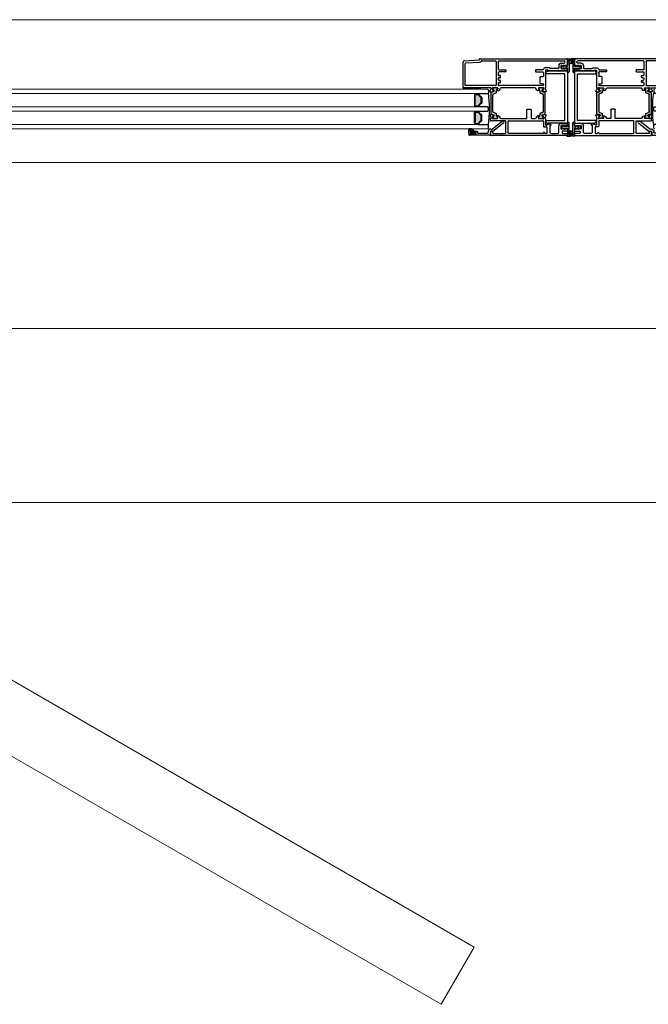
# Model space of a CAD drawing. Units: millimetres. Extents: x -2986 to 2031, y 1587 to 9019.
# Drawn here: x -1776 to -1204, y 3706 to 4602 of the extents above; entities that cross this region are included whole.
import ezdxf

# ---------------------------------------------------------------- set-up
doc = ezdxf.new("R2010")
doc.units = ezdxf.units.MM
doc.header["$LTSCALE"] = 2
doc.layers.add('A-Door', color=7, linetype='Continuous', lineweight=5)
doc.layers.add('A-Hatch', color=250, linetype='Continuous', lineweight=5)

# ---------------------------------------------------------------- blocks, each defined once
blk = doc.blocks.new('jamb-1')
at = {"layer": 'A-Hatch'}
h = blk.add_hatch(color=256, dxfattribs=at)
h.dxf.hatch_style = 1
h.paths.add_polyline_path([(0, 33.26, 0.245393), (-0.64, 34.49, -0.734238), (-0.5, 34.95), (2.82, 34.95, -0.243947), (3.25, 34.03), (3.25, 31.19, -1.000276), (1.75, 31.19), (1.75, 32.29, -0.183283), (2, 32.96), (2.13, 33.01), (2.28, 33.03), (2.41, 33.06), (2.44, 33.09), (2.47, 33.13), (2.49, 33.18, 1.639781), (1.18, 33.05, -0.144803), (1.5, 31.97), (1.5, 23.15, -0.197796), (1.35, 22.8), (0.86, 22.29, -0.670137), (0, 22.64), (0, 25.8, 0.414214), (-0.5, 26.3), (-1.15, 26.3), (-1.15, 25.68, -0.70092), (-1.59, 25.52), (-2.25, 26.3), (-2.55, 26.3), (-2.55, 25.68, -0.700434), (-2.99, 25.52), (-3.65, 26.3), (-3.95, 26.3), (-3.95, 25.68, -0.700434), (-4.39, 25.52), (-5.08, 26.34, -0.176102), (-5.2, 26.66), (-5.2, 27.43, -0.176327), (-5.08, 27.75), (-4.39, 28.58, -0.700646), (-3.95, 28.42), (-3.95, 27.8), (-3.65, 27.8), (-2.99, 28.58, -0.700646), (-2.55, 28.42), (-2.55, 27.8), (-2.25, 27.8), (-1.59, 28.58, -0.700208), (-1.15, 28.42), (-1.15, 27.8), (-0.5, 27.8, 0.414497), (0, 28.3), (0, 28.3)])
h = blk.add_hatch(color=256, dxfattribs=at)
h.dxf.hatch_style = 1
h.paths.add_polyline_path([(-84, -7.8, 0.414214), (-83.75, -8.05), (-81.16, -8.05, 0.34754), (-80.92, -7.86, -0.283515), (-78.69, -5.63, 0.34754), (-78.5, -5.39), (-78.5, -0.21, 0.34754), (-78.69, 0.03, -0.283515), (-80.92, 2.26, 0.34754), (-81.16, 2.45), (-83.75, 2.45, 0.414214), (-84, 2.2)])
h.paths.add_polyline_path([(-84, -23.8, 0.414214), (-83.75, -24.05), (-81.16, -24.05, 0.34754), (-80.92, -23.86, -0.283515), (-78.69, -21.63, 0.34754), (-78.5, -21.39), (-78.5, -16.21, 0.34754), (-78.69, -15.97, -0.283515), (-80.92, -13.74, 0.34754), (-81.16, -13.55), (-83.75, -13.55, 0.414214), (-84, -13.8)])
h = blk.add_hatch(color=256, dxfattribs=at)
h.dxf.hatch_style = 1
h.paths.add_polyline_path([(-69.7, -14.9, 0.315299), (-69.37, -15.37), (-66.93, -16.25, -0.315299), (-66.73, -16.54, -0.131652), (-66.89, -17.14), (-67.82, -18.74, 0.131652), (-67.84, -18.84), (-67.84, -19.15, 0.414214), (-67.44, -19.55), (-64.04, -19.55, 0.414214), (-63.64, -19.15), (-63.64, -18.87, 0.131652), (-63.68, -18.72), (-64.6, -17.14, -0.131652), (-64.76, -16.54), (-64.76, -15.62, 0.315299), (-65.42, -14.68), (-67.24, -14.01, -0.315299), (-67.9, -13.07), (-67.9, 1.97, -0.315299), (-67.24, 2.91), (-65.42, 3.58, 0.315299), (-64.76, 4.52), (-64.76, 5.44, -0.131652), (-64.6, 6.04), (-63.68, 7.62, 0.131652), (-63.64, 7.77), (-63.64, 8.05, 0.414214), (-64.04, 8.45), (-67.44, 8.45, 0.414214), (-67.84, 8.05), (-67.84, 7.74, 0.131652), (-67.82, 7.64), (-66.89, 6.04, -0.131652), (-66.73, 5.44, -0.315299), (-66.93, 5.15), (-69.37, 4.27, 0.315299), (-69.7, 3.8)])
h = blk.add_hatch(color=256, dxfattribs=at)
h.dxf.hatch_style = 1
h.paths.add_polyline_path([(-20.3, 3.8, 0.315299), (-20.63, 4.27), (-23.07, 5.15, -0.315299), (-23.27, 5.44, -0.131652), (-23.11, 6.04), (-22.18, 7.64, 0.131652), (-22.15, 7.74), (-22.15, 8.05, 0.414214), (-22.55, 8.45), (-25.95, 8.45, 0.414214), (-26.35, 8.05), (-26.35, 7.77, 0.131652), (-26.31, 7.62), (-25.4, 6.04, -0.131652), (-25.24, 5.44), (-25.24, 4.52, 0.315299), (-24.58, 3.58), (-22.75, 2.91, -0.315299), (-22.1, 1.97), (-22.1, -13.07, -0.315299), (-22.75, -14.01), (-24.58, -14.68, 0.315299), (-25.24, -15.62), (-25.24, -16.54, -0.131652), (-25.4, -17.14), (-26.31, -18.72, 0.131652), (-26.35, -18.87), (-26.35, -19.15, 0.414214), (-25.95, -19.55), (-22.55, -19.55, 0.414214), (-22.15, -19.15), (-22.15, -18.84, 0.131652), (-22.18, -18.74), (-23.11, -17.14, -0.131652), (-23.27, -16.54, -0.315299), (-23.07, -16.25), (-20.63, -15.37, 0.315299), (-20.3, -14.9)])
h = blk.add_hatch(color=256, dxfattribs=at)
h.dxf.hatch_style = 1
h.paths.add_polyline_path([(0, -33.69, -0.245393), (-0.64, -34.92, 0.734238), (-0.5, -35.38), (2.82, -35.38, 0.243947), (3.25, -34.46), (3.25, -31.62, 1.000276), (1.75, -31.62), (1.75, -32.72, 0.183283), (2, -33.39), (2.13, -33.44), (2.28, -33.45), (2.41, -33.49), (2.44, -33.52), (2.47, -33.56), (2.49, -33.61, -1.639781), (1.18, -33.48, 0.144803), (1.5, -32.4), (1.5, -23.58, 0.197796), (1.35, -23.22), (0.86, -22.72, 0.670137), (0, -23.07), (0, -26.23, -0.414214), (-0.5, -26.73), (-1.15, -26.73), (-1.15, -26.11, 0.70092), (-1.59, -25.95), (-2.25, -26.73), (-2.55, -26.73), (-2.55, -26.11, 0.700434), (-2.99, -25.95), (-3.65, -26.73), (-3.95, -26.73), (-3.95, -26.11, 0.700434), (-4.39, -25.95), (-5.08, -26.77, 0.176102), (-5.2, -27.09), (-5.2, -27.86, 0.176327), (-5.08, -28.18), (-4.39, -29.01, 0.700646), (-3.95, -28.85), (-3.95, -28.23), (-3.65, -28.23), (-2.99, -29.01, 0.700646), (-2.55, -28.85), (-2.55, -28.23), (-2.25, -28.23), (-1.59, -29.01, 0.700208), (-1.15, -28.85), (-1.15, -28.23), (-0.5, -28.23, -0.414497), (0, -28.73), (0, -28.73)])
h = blk.add_hatch(color=256, dxfattribs=at)
h.dxf.hatch_style = 1
h.paths.add_polyline_path([(-87.55, -30.97), (-86.98, -32.35), (-84.7, -32.35), (-85.79, -29.9, 0.223116), (-88.17, -28.8, 0.011855), (-89.36, -28.85, 0.788409), (-89.56, -30.8, 0.124619)])
edge = h.paths.add_edge_path(flags=16)
edge.add_ellipse((-88.22, -29.89), major_axis=(1.01, -0.02), ratio=0.359297, start_angle=0, end_angle=360, ccw=False)
for p, q in [((-95, 8.85), (-95, 32.01)), ((-94.07, 33.01), (-80.37, 33.93)), ((-93, 10.45), (-93, 30.71)), ((-92.63, 31.11), (-80.01, 31.95)), ((-80, 34.32), (-80, 34.55)), ((-79.6, 34.95), (-0.4, 34.95)), ((-78.1, 32.95), (-65.4, 32.95)), ((-65, 32.55), (-65, 10.85)), ((-63, 32.55), (-63, 25.35)), ((-62.6, 32.95), (-3.1, 32.95)), ((-8, 28.75), (-8, 26.35)), ((-6, 30.75), (-3.1, 30.75)), ((-5.6, 29.05), (-6, 28.7)), ((-6, 28.7), (-6, 26)), ((-5.25, 28.7), (-5.6, 29.05)), ((-4.9, 29.05), (-5.25, 28.7)), ((-4.55, 28.7), (-4.9, 29.05)), ((-4.2, 29.05), (-4.55, 28.7)), ((-3.85, 28.7), (-4.2, 29.05)), ((-3.5, 29.05), (-3.85, 28.7)), ((-3.15, 28.7), (-3.5, 29.05)), ((-2.8, 29.05), (-3.15, 28.7)), ((-2.45, 28.7), (-2.8, 29.05)), ((-2.1, 29.05), (-2.45, 28.7)), ((-1.75, 28.7), (-2.1, 29.05)), ((-1.4, 29.05), (-1.75, 28.7)), ((-1.05, 28.7), (-1.4, 29.05)), ((-0.7, 29.05), (-1.05, 28.7)), ((-0.35, 28.7), (-0.7, 29.05)), ((0, 29.05), (-0.35, 28.7)), ((0, 34.55), (0, 29.05)), ((-63, 22.55), (-63, 20.1)), ((-62.6, 24.95), (-56.4, 24.95)), ((-56.4, 22.95), (-62.6, 22.95)), ((-61.4, 19.7), (-62.6, 19.7)), ((-61, 18.1), (-61, 19.3)), ((-56, 24.55), (-56, 23.35)), ((-29, 24.55), (-29, 23.35)), ((-22.4, 24.95), (-28.6, 24.95)), ((-28.6, 22.95), (-22.4, 22.95)), ((-25, 12.6), (-25, 18.3)), ((-24.6, 18.7), (-22.4, 18.7)), ((-22, 22.55), (-22, 19.1)), ((-20, 24.25), (-20, 8.45)), ((-17.43, 26.7), (-19.8, 26.7)), ((-19.75, 21.5), (-19.75, 22.47)), ((-19.69, 22.61), (-18.04, 24.26)), ((-17.5, 24.65), (-19.6, 24.65)), ((-2.7, 21.3), (-19.55, 21.3)), ((-17.7, 24.12), (-17.7, 23.8)), ((-17.7, 23.8), (-0.2, 23.8)), ((-17.5, 23.95), (-17.5, 24.65)), ((-0.4, 23.95), (-17.5, 23.95)), ((-8.4, 25.95), (-15.6, 25.95)), ((-6, 26), (-5.6, 25.65)), ((-5.6, 25.65), (-5.25, 26)), ((-5.25, 26), (-4.9, 25.65)), ((-4.9, 25.65), (-4.55, 26)), ((-4.55, 26), (-4.2, 25.65)), ((-4.2, 25.65), (-3.85, 26)), ((-3.85, 26), (-3.5, 25.65)), ((-3.5, 25.65), (-3.15, 26)), ((-3.15, 26), (-2.8, 25.65)), ((-2.8, 25.65), (-2.45, 26)), ((-2.5, -21.1), (-2.5, 21.1)), ((-2.45, 26), (-2.1, 25.65)), ((-2.1, 25.65), (-1.75, 26)), ((-1.75, 26), (-1.4, 25.65)), ((-1.4, 25.65), (-1.05, 26)), ((-1.05, 26), (-0.7, 25.65)), ((-0.7, 25.65), (-0.35, 26)), ((-0.35, 26), (0, 25.65)), ((0, 25.65), (0, 24.35)), ((0, 23.6), (0, -23.6)), ((-65.4, 10.45), (-93, 10.45)), ((-63, 16.7), (-63, 16.2)), ((-63, 12.8), (-63, 10.85)), ((-62.6, 13.2), (-61.4, 13.2)), ((-22.4, 10.45), (-62.6, 10.45)), ((-62, 17.7), (-61.4, 17.7)), ((-61.4, 15.2), (-62, 15.2)), ((-61, 13.6), (-61, 14.8)), ((-22.4, 12.2), (-24.6, 12.2)), ((-22, 11.8), (-22, 10.85)), ((-69.7, 8.45), (-94.6, 8.45)), ((-94.5, 7.2), (-94.5, 8.45)), ((-94.5, 8.45), (-79.5, 8.45)), ((-79.5, 7.2), (-94.5, 7.2)), ((-84.5, 2.2), (-84.5, -7.8)), ((-84, -7.8), (-84, 2.2)), ((-81.16, 2.95), (-83.75, 2.95)), ((-83.75, 2.45), (-81.16, 2.45)), ((-81.16, 3.2), (-72.7, 3.2)), ((-81.16, 3.2), (-81.16, 2.95)), ((-79.5, 8.45), (-79.5, 7.2)), ((-72.7, 7.2), (-72, 6.5)), ((-72.7, 3.2), (-72, 3.9)), ((-72, 6.5), (-72, 3.9)), ((-70.17, 6.76), (-70.68, 5.35)), ((-70.37, 4.95), (-68.02, 5.16)), ((-69.7, 8.45), (-69.7, 7.25)), ((-69.7, 3.8), (-69.7, -14.9)), ((-66.93, 5.15), (-69.37, 4.27)), ((-68.4, 8.19), (-68.4, 8.35)), ((-67.86, 6.14), (-68.39, 8.11)), ((-67.9, -13.07), (-67.9, 1.97)), ((-67.84, 8.05), (-67.84, 7.74)), ((-67.83, 5.24), (-67.46, 5.62)), ((-67.82, 7.64), (-66.89, 6.04)), ((-67.55, 5.95), (-67.72, 5.99)), ((-63.8, 8.45), (-67.65, 8.45)), ((-64.04, 8.45), (-67.44, 8.45)), ((-67.24, 2.91), (-65.42, 3.58)), ((-64.76, 4.52), (-64.76, 5.44)), ((-64.6, 6.04), (-63.68, 7.62)), ((-63.54, 7.78), (-64.47, 6.25)), ((-64.3, 5.95), (-62.88, 5.95)), ((-63.64, 7.77), (-63.64, 8.05)), ((-63.5, 8.15), (-63.5, 7.93)), ((-62.02, 6.43), (-61.08, 7.97)), ((-29.77, 8.45), (-60.23, 8.45)), ((-27.98, 6.43), (-28.92, 7.97)), ((-25.7, 5.95), (-27.12, 5.95)), ((-26.5, 8.15), (-26.5, 7.93)), ((-26.46, 7.78), (-25.53, 6.25)), ((-26.35, 8.05), (-26.35, 7.77)), ((-26.31, 7.62), (-25.4, 6.04)), ((-22.35, 8.45), (-26.2, 8.45)), ((-22.55, 8.45), (-25.95, 8.45)), ((-25.24, 5.44), (-25.24, 4.52)), ((-24.58, 3.58), (-22.75, 2.91)), ((-23.11, 6.04), (-22.18, 7.64)), ((-20.63, 4.27), (-23.07, 5.15)), ((-22.17, 5.24), (-22.54, 5.62)), ((-22.45, 5.95), (-22.28, 5.99)), ((-22.15, 7.74), (-22.15, 8.05)), ((-22.14, 6.14), (-21.61, 8.11)), ((-22.1, 1.97), (-22.1, -13.07)), ((-19.63, 4.95), (-21.98, 5.16)), ((-21.6, 8.19), (-21.6, 8.35)), ((-20.3, 8.45), (-20.3, 7.25)), ((-20, 8.45), (-20.3, 8.45)), ((-20.3, -14.9), (-20.3, 3.8)), ((-19.83, 6.76), (-19.32, 5.35)), ((-83.75, -8.05), (-81.16, -8.05)), ((-83.75, -8.55), (-81.16, -8.55)), ((-81.16, -8.8), (-81.16, -8.55)), ((-72.7, -8.8), (-81.16, -8.8)), ((-78.5, -5.39), (-78.5, -0.21)), ((-78, -0.21), (-78, -5.39)), ((-72.7, -8.8), (-72, -9.5)), ((-84.5, -23.8), (-84.5, -13.8)), ((-84, -13.8), (-84, -23.8)), ((-81.16, -13.05), (-83.75, -13.05)), ((-83.75, -13.55), (-81.16, -13.55)), ((-81.16, -12.8), (-81.16, -13.05)), ((-81.16, -12.8), (-72.7, -12.8)), ((-78.5, -21.39), (-78.5, -16.21)), ((-78, -21.39), (-78, -16.21)), ((-72, -12.1), (-72.7, -12.8)), ((-72, -12.1), (-72, -9.5)), ((-70.68, -16.45), (-70.17, -17.86)), ((-68.02, -16.26), (-70.37, -16.05)), ((-69.37, -15.37), (-66.93, -16.25)), ((-68.39, -19.21), (-67.86, -17.24)), ((-67.46, -16.72), (-67.83, -16.34)), ((-66.89, -17.14), (-67.82, -18.74)), ((-67.72, -17.09), (-67.55, -17.05)), ((-65.42, -14.68), (-67.24, -14.01)), ((-64.76, -16.54), (-64.76, -15.62)), ((-63.68, -18.72), (-64.6, -17.14)), ((-64.47, -17.35), (-63.54, -18.88)), ((-62.87, -17.05), (-64.3, -17.05)), ((-61.08, -19.07), (-62.02, -17.53)), ((-37, -19.15), (-37, -11.45)), ((-36.6, -11.05), (-33.4, -11.05)), ((-33, -11.45), (-33, -19.15)), ((-27.97, -17.53), (-28.91, -19.07)), ((-25.69, -17.05), (-27.12, -17.05)), ((-26.45, -18.88), (-25.52, -17.35)), ((-25.4, -17.14), (-26.31, -18.72)), ((-25.24, -15.62), (-25.24, -16.54)), ((-22.75, -14.01), (-24.58, -14.68)), ((-22.18, -18.74), (-23.11, -17.14)), ((-23.07, -16.25), (-20.63, -15.37)), ((-22.16, -16.34), (-22.54, -16.72)), ((-22.45, -17.05), (-22.28, -17.09)), ((-22.14, -17.24), (-21.61, -19.21)), ((-19.62, -16.05), (-21.98, -16.26)), ((-19.83, -17.86), (-19.32, -16.45)), ((-83.75, -24.05), (-81.16, -24.05)), ((-81.16, -24.55), (-83.75, -24.55)), ((-81.16, -24.8), (-81.16, -24.55)), ((-81.16, -24.8), (-72.7, -24.8)), ((-72, -25.5), (-72.7, -24.8)), ((-72, -28.1), (-72, -25.5)), ((-70, -21.15), (-70, -19.55)), ((-70, -19.55), (-69.7, -19.55)), ((-69.7, -18.35), (-69.7, -19.55)), ((-56.4, -21.55), (-69.6, -21.55)), ((-68.4, -19.45), (-68.4, -19.29)), ((-68.15, -28.96), (-59.32, -21.97)), ((-58.08, -23.53), (-67.87, -31.29)), ((-67.84, -18.84), (-67.84, -19.15)), ((-67.65, -19.55), (-63.8, -19.55)), ((-67.44, -19.55), (-64.04, -19.55)), ((-63.64, -19.15), (-63.64, -18.87)), ((-63.5, -19.03), (-63.5, -19.25)), ((-60.23, -19.55), (-37.4, -19.55)), ((-56, -32.65), (-56, -21.95)), ((-54, -32.65), (-54, -21.95)), ((-53.6, -21.55), (-22.4, -21.55)), ((-32.6, -19.55), (-29.77, -19.55)), ((-26.5, -19.25), (-26.5, -19.03)), ((-26.35, -18.87), (-26.35, -19.15)), ((-26.2, -19.55), (-22.34, -19.55)), ((-25.95, -19.55), (-22.55, -19.55)), ((-22.15, -19.15), (-22.15, -18.84)), ((-22, -21.95), (-22, -26.54)), ((-21.6, -19.29), (-21.6, -19.45)), ((-20.3, -19.55), (-20.3, -18.35)), ((-20.3, -19.55), (-20, -19.55)), ((-20, -19.55), (-20, -25.04)), ((-19.75, -22.47), (-19.75, -21.5)), ((-18.04, -24.26), (-19.69, -22.61)), ((-19.55, -21.3), (-2.7, -21.3)), ((-19.14, -25.4), (-18.81, -25.07)), ((-18.53, -24.95), (-17.7, -24.95)), ((-17.7, -23.8), (-17.7, -24.12)), ((-0.2, -23.8), (-17.7, -23.8)), ((-17.5, -24.75), (-17.5, -24.34)), ((-17.23, -24.15), (-15.26, -24.86)), ((-16, -25.95), (-16, -32.05)), ((-15.4, -25.55), (-15.6, -25.55)), ((-8, -32.05), (-8, -26.05)), ((-6, -24.05), (-0.4, -24.05)), ((-5.6, -25.75), (-6, -26.1)), ((-6, -26.1), (-6, -28.8)), ((-5.25, -26.1), (-5.6, -25.75)), ((-4.9, -25.75), (-5.25, -26.1)), ((-4.55, -26.1), (-4.9, -25.75)), ((-4.2, -25.75), (-4.55, -26.1)), ((-3.85, -26.1), (-4.2, -25.75)), ((-3.5, -25.75), (-3.85, -26.1)), ((-3.15, -26.1), (-3.5, -25.75)), ((-2.8, -25.75), (-3.15, -26.1)), ((-2.45, -26.1), (-2.8, -25.75)), ((-2.1, -25.75), (-2.45, -26.1)), ((-1.75, -26.1), (-2.1, -25.75)), ((-1.4, -25.75), (-1.75, -26.1)), ((-1.05, -26.1), (-1.4, -25.75)), ((-0.7, -25.75), (-1.05, -26.1)), ((-0.35, -26.1), (-0.7, -25.75)), ((0, -25.75), (-0.35, -26.1)), ((0, -26.1), (0, -23.25)), ((0, -24.45), (0, -25.75)), ((-89.96, -31.48), (-89.71, -34.38)), ((-89.56, -31.05), (-87.75, -31.05)), ((-70.6, -34.75), (-89.31, -34.75)), ((-87.75, -32.15), (-88.7, -32.15)), ((-88.7, -32.15), (-88.7, -33.05)), ((-88.35, -32.6), (-88.35, -33)), ((-88.3, -33.45), (-83.2, -33.45)), ((-83.8, -32.35), (-88.1, -32.35)), ((-88.1, -33.25), (-83.8, -33.25)), ((-86.98, -32.35), (-87.55, -30.97)), ((-87.55, -31.25), (-87.55, -31.95)), ((-84.7, -32.35), (-86.98, -32.35)), ((-85.79, -29.9), (-84.7, -32.35)), ((-84.35, -31.95), (-84.35, -31.25)), ((-84.15, -31.05), (-82.3, -31.05)), ((-83.2, -32.15), (-84.15, -32.15)), ((-83.55, -33), (-83.55, -32.6)), ((-83.2, -33.45), (-83.2, -32.15)), ((-81.9, -31.45), (-81.9, -32.35)), ((-81.5, -32.75), (-72.6, -32.75)), ((-72.7, -28.8), (-72, -28.1)), ((-72.2, -32.35), (-72.2, -31.45)), ((-70.2, -31.45), (-70.2, -34.35)), ((-70, -34.65), (-70, -32.05)), ((-69.8, -29.05), (-68.4, -29.05)), ((-68.2, -31.05), (-69.8, -31.05)), ((-0.4, -35.05), (-69.6, -35.05)), ((-68.2, -31.14), (-68.2, -31.05)), ((-68, -32.05), (-68, -32.65)), ((-67.6, -33.05), (-56.4, -33.05)), ((-22, -33.05), (-53.6, -33.05)), ((-22, -32.45), (-22, -33.05)), ((-21.6, -26.94), (-19.1, -26.94)), ((-21.4, -32.05), (-21.6, -32.05)), ((-21, -32.65), (-21, -32.45)), ((-19.1, -33.05), (-20.6, -33.05)), ((-18.7, -27.34), (-18.7, -32.65)), ((-15, -33.05), (-9, -33.05)), ((-6, -28.8), (-5.6, -29.15)), ((-5.6, -29.15), (-5.25, -28.8)), ((-5.25, -28.8), (-4.9, -29.15)), ((-5, -31.25), (-5, -32.65)), ((-4.9, -29.15), (-4.55, -28.8)), ((-0.4, -30.85), (-4.6, -30.85)), ((-4.6, -33.05), (-0.4, -33.05)), ((-4.55, -28.8), (-4.2, -29.15)), ((-4.2, -29.15), (-3.85, -28.8)), ((-3.85, -28.8), (-3.5, -29.15)), ((-3.5, -29.15), (-3.15, -28.8)), ((-3.05, -28.8), (-3.26, -29.02)), ((-3.15, -28.8), (-2.8, -29.15)), ((-2.8, -29.15), (-2.45, -28.8)), ((-2.45, -28.8), (-2.1, -29.15)), ((-2.1, -29.15), (-1.75, -28.8)), ((-1.75, -28.8), (-1.4, -29.15)), ((-1.4, -29.15), (-1.05, -28.8)), ((-1.05, -28.8), (-0.7, -29.15)), ((-0.7, -29.15), (-0.35, -28.8)), ((-0.35, -28.8), (0, -29.15)), ((0, -29.15), (0, -30.45)), ((0, -33.45), (0, -34.65))]:
    blk.add_line(p, q)
for points in [[(0, 33.26, 0.245393), (-0.64, 34.49, -0.734238), (-0.5, 34.95), (2.82, 34.95, -0.243947), (3.25, 34.03), (3.25, 31.19, -1.000276), (1.75, 31.19), (1.75, 32.29, -0.183283), (2, 32.96), (2.13, 33.01), (2.28, 33.03), (2.41, 33.06), (2.44, 33.09), (2.47, 33.13), (2.49, 33.18, 1.639781), (1.18, 33.05, -0.144803), (1.5, 31.97), (1.5, 23.15, -0.197796), (1.35, 22.8), (0.86, 22.29, -0.670137), (0, 22.64), (0, 25.8, 0.414214), (-0.5, 26.3), (-1.15, 26.3), (-1.15, 25.68, -0.70092), (-1.59, 25.52), (-2.25, 26.3), (-2.55, 26.3), (-2.55, 25.68, -0.700434), (-2.99, 25.52), (-3.65, 26.3), (-3.95, 26.3), (-3.95, 25.68, -0.700434), (-4.39, 25.52), (-5.08, 26.34, -0.176102), (-5.2, 26.66), (-5.2, 27.43, -0.176327), (-5.08, 27.75), (-4.39, 28.58, -0.700646), (-3.95, 28.42), (-3.95, 27.8), (-3.65, 27.8), (-2.99, 28.58, -0.700646), (-2.55, 28.42), (-2.55, 27.8), (-2.25, 27.8), (-1.59, 28.58, -0.700208), (-1.15, 28.42), (-1.15, 27.8), (-0.5, 27.8, 0.414497), (0, 28.3), (0, 28.3), (0, 33.26, 0.245393)], [(0, -33.69, -0.245393), (-0.64, -34.92, 0.734238), (-0.5, -35.38), (2.82, -35.38, 0.243947), (3.25, -34.46), (3.25, -31.62, 1.000276), (1.75, -31.62), (1.75, -32.72, 0.183283), (2, -33.39), (2.13, -33.44), (2.28, -33.45), (2.41, -33.49), (2.44, -33.52), (2.47, -33.56), (2.49, -33.61, -1.639781), (1.18, -33.48, 0.144803), (1.5, -32.4), (1.5, -23.58, 0.197796), (1.35, -23.22), (0.86, -22.72, 0.670137), (0, -23.07), (0, -26.23, -0.414214), (-0.5, -26.73), (-1.15, -26.73), (-1.15, -26.11, 0.70092), (-1.59, -25.95), (-2.25, -26.73), (-2.55, -26.73), (-2.55, -26.11, 0.700434), (-2.99, -25.95), (-3.65, -26.73), (-3.95, -26.73), (-3.95, -26.11, 0.700434), (-4.39, -25.95), (-5.08, -26.77, 0.176102), (-5.2, -27.09), (-5.2, -27.86, 0.176327), (-5.08, -28.18), (-4.39, -29.01, 0.700646), (-3.95, -28.85), (-3.95, -28.23), (-3.65, -28.23), (-2.99, -29.01, 0.700646), (-2.55, -28.85), (-2.55, -28.23), (-2.25, -28.23), (-1.59, -29.01, 0.700208), (-1.15, -28.85), (-1.15, -28.23), (-0.5, -28.23, -0.414497), (0, -28.73), (0, -28.73), (0, -33.69, -0.245393)]]:
    blk.add_lwpolyline(points, format="xyb", close=True)
for centre, radius, start, end in [((-94, 32.01), 1, 93.81407, 180), ((-94, 32.01), 1, 93.81407, 180), ((-92.6, 30.71), 0.4, 93.81407, 180), ((-92.6, 30.71), 0.4, 93.81407, 180), ((-80.4, 34.32), 0.4, 273.81407, 0), ((-80.4, 34.32), 0.4, 273.81407, 0), ((-80.15, 34.14), 2.2, 273.81407, 322.16965), ((-80.15, 34.14), 2.2, 273.81407, 322.16965), ((-79.6, 34.55), 0.4, 90, 180), ((-79.6, 34.55), 0.4, 90, 180), ((-78.1, 32.55), 0.4, 90, 142.16965), ((-78.1, 32.55), 0.4, 90, 142.16965), ((-65.4, 32.55), 0.4, 0, 90), ((-65.4, 32.55), 0.4, 0, 90), ((-62.6, 32.55), 0.4, 90, 180), ((-62.6, 32.55), 0.4, 90, 180), ((-6, 28.75), 2, 90, 180), ((-6, 28.75), 2, 90, 180), ((-3.1, 31.85), 1.1, 270, 90), ((-3.1, 31.85), 1.1, 270, 90), ((-0.4, 34.55), 0.4, 0, 90), ((-0.4, 34.55), 0.4, 0, 90), ((-62.6, 25.35), 0.4, 180, 270), ((-62.6, 25.35), 0.4, 180, 270), ((-62.6, 22.55), 0.4, 90, 180), ((-62.6, 22.55), 0.4, 90, 180), ((-62.6, 20.1), 0.4, 180, 270), ((-62.6, 20.1), 0.4, 180, 270), ((-61.4, 19.3), 0.4, 0, 90), ((-61.4, 19.3), 0.4, 0, 90), ((-61.4, 18.1), 0.4, 270, 0), ((-61.4, 18.1), 0.4, 270, 0), ((-56.4, 24.55), 0.4, 0, 90), ((-56.4, 24.55), 0.4, 0, 90), ((-56.4, 23.35), 0.4, 270, 0), ((-56.4, 23.35), 0.4, 270, 0), ((-28.6, 24.55), 0.4, 90, 180), ((-28.6, 24.55), 0.4, 90, 180), ((-28.6, 23.35), 0.4, 180, 270), ((-28.6, 23.35), 0.4, 180, 270), ((-24.6, 18.3), 0.4, 90, 180), ((-24.6, 18.3), 0.4, 90, 180), ((-22.4, 25.35), 0.4, 270, 337.97569), ((-22.4, 25.35), 0.4, 270, 337.97569), ((-22.4, 22.55), 0.4, 0, 90), ((-22.4, 22.55), 0.4, 0, 90), ((-22.4, 19.1), 0.4, 270, 0), ((-22.4, 19.1), 0.4, 270, 0), ((-19.8, 24.3), 2.4, 90, 157.97569), ((-19.8, 24.3), 2.4, 90, 157.97569), ((-19.6, 24.25), 0.4, 90, 180), ((-19.6, 24.25), 0.4, 90, 180), ((-19.55, 22.47), 0.2, 135, 180), ((-19.55, 22.47), 0.2, 135, 180), ((-19.55, 21.5), 0.2, 180, 270), ((-19.55, 21.5), 0.2, 180, 270), ((-17.9, 24.12), 0.2, 0, 135), ((-17.9, 24.12), 0.2, 0, 135), ((-17.43, 24.5), 2.2, 45.36023, 90), ((-17.43, 24.5), 2.2, 45.36023, 90), ((-15.6, 26.35), 0.4, 225.36023, 270), ((-15.6, 26.35), 0.4, 225.36023, 270), ((-8.4, 26.35), 0.4, 270, 0), ((-8.4, 26.35), 0.4, 270, 0), ((-2.7, 21.1), 0.2, 0, 90), ((-2.7, 21.1), 0.2, 0, 90), ((-0.4, 24.35), 0.4, 270, 0), ((-0.4, 24.35), 0.4, 270, 0), ((-0.2, 23.6), 0.2, 0, 90), ((-0.2, 23.6), 0.2, 0, 90), ((-65.4, 10.85), 0.4, 270, 0), ((-65.4, 10.85), 0.4, 270, 0), ((-62, 16.7), 1, 90, 180), ((-62, 16.7), 1, 90, 180), ((-62, 16.2), 1, 180, 270), ((-62, 16.2), 1, 180, 270), ((-62.6, 12.8), 0.4, 90, 180), ((-62.6, 12.8), 0.4, 90, 180), ((-62.6, 10.85), 0.4, 180, 270), ((-62.6, 10.85), 0.4, 180, 270), ((-61.4, 14.8), 0.4, 0, 90), ((-61.4, 14.8), 0.4, 0, 90), ((-61.4, 13.6), 0.4, 270, 0), ((-61.4, 13.6), 0.4, 270, 0), ((-24.6, 12.6), 0.4, 180, 270), ((-24.6, 12.6), 0.4, 180, 270), ((-22.4, 11.8), 0.4, 0, 90), ((-22.4, 11.8), 0.4, 0, 90), ((-22.4, 10.85), 0.4, 270, 0), ((-22.4, 10.85), 0.4, 270, 0), ((-94.6, 8.85), 0.4, 180, 270), ((-94.6, 8.85), 0.4, 180, 270), ((-83.75, 2.2), 0.75, 90, 180), ((-83.75, 2.2), 0.75, 90, 180), ((-83.75, 2.2), 0.25, 90, 180), ((-83.75, 2.2), 0.25, 90, 180), ((-81.16, 2.2), 0.75, 13.34236, 90), ((-81.16, 2.2), 0.75, 13.34236, 90), ((-81.16, 2.2), 0.25, 13.34236, 90), ((-81.16, 2.2), 0.25, 13.34236, 90), ((-78, 2.95), 3, 193.34236, 256.65764), ((-78, 2.95), 3, 193.34236, 256.65764), ((-78, 2.95), 2.5, 193.34236, 256.65764), ((-78, 2.95), 2.5, 193.34236, 256.65764), ((-78.75, -0.21), 0.25, 0, 76.65764), ((-78.75, -0.21), 0.25, 0, 76.65764), ((-78.75, -0.21), 0.75, 0, 76.65764), ((-78.75, -0.21), 0.75, 0, 76.65764), ((-179.54, -10.8), 108.54, 352.21665, 7.78335), ((-179.54, -10.8), 108.54, 352.21665, 7.78335), ((-70.4, 5.25), 0.3, 160, 275), ((-70.4, 5.25), 0.3, 160, 275), ((-69.89, 6.66), 0.3, 100.90428, 160), ((-69.89, 6.66), 0.3, 100.90428, 160), ((-70, 7.25), 0.3, 280.90428, 0), ((-70, 7.25), 0.3, 280.90428, 0), ((-69.2, 3.8), 0.5, 110, 180), ((-69.2, 3.8), 0.5, 110, 180), ((-68.1, 8.35), 0.3, 41.81031, 180), ((-68.1, 8.35), 0.3, 41.81031, 180), ((-68.1, 8.19), 0.3, 180, 195), ((-68.1, 8.19), 0.3, 180, 195), ((-68.05, 5.46), 0.3, 275, 315), ((-68.05, 5.46), 0.3, 275, 315), ((-66.9, 1.97), 1, 110, 180), ((-66.9, 1.97), 1, 110, 180), ((-67.65, 8.75), 0.3, 221.81031, 270), ((-67.65, 8.75), 0.3, 221.81031, 270), ((-67.67, 6.19), 0.2, 195, 255), ((-67.67, 6.19), 0.2, 195, 255), ((-67.44, 8.05), 0.4, 90, 180), ((-67.44, 8.05), 0.4, 90, 180), ((-67.64, 7.74), 0.2, 180, 210), ((-67.64, 7.74), 0.2, 180, 210), ((-67.6, 5.76), 0.2, 315, 75), ((-67.6, 5.76), 0.2, 315, 75), ((-67.03, 5.44), 0.3, 290, 0), ((-67.03, 5.44), 0.3, 290, 0), ((-67.93, 5.44), 1.2, 0, 30), ((-67.93, 5.44), 1.2, 0, 30), ((-65.76, 4.52), 1, 290, 0), ((-65.76, 4.52), 1, 290, 0), ((-63.56, 5.44), 1.2, 150, 180), ((-63.56, 5.44), 1.2, 150, 180), ((-64.3, 6.15), 0.2, 148.6, 270), ((-64.3, 6.15), 0.2, 148.6, 270), ((-64.04, 8.05), 0.4, 0, 90), ((-64.04, 8.05), 0.4, 0, 90), ((-63.8, 8.15), 0.3, 0, 90), ((-63.8, 8.15), 0.3, 0, 90), ((-63.94, 7.77), 0.3, 330, 0), ((-63.94, 7.77), 0.3, 330, 0), ((-63.8, 7.93), 0.3, 328.6, 0), ((-63.8, 7.93), 0.3, 328.6, 0), ((-62.88, 6.95), 1, 270, 328.6), ((-62.88, 6.95), 1, 270, 328.6), ((-60.23, 7.45), 1, 90, 148.6), ((-60.23, 7.45), 1, 90, 148.6), ((-29.77, 7.45), 1, 31.4, 90), ((-29.77, 7.45), 1, 31.4, 90), ((-27.12, 6.95), 1, 211.4, 270), ((-27.12, 6.95), 1, 211.4, 270), ((-26.2, 8.15), 0.3, 90, 180), ((-26.2, 8.15), 0.3, 90, 180), ((-26.2, 7.93), 0.3, 180, 211.4), ((-26.2, 7.93), 0.3, 180, 211.4), ((-25.95, 8.05), 0.4, 90, 180), ((-25.95, 8.05), 0.4, 90, 180), ((-26.05, 7.77), 0.3, 180, 210), ((-26.05, 7.77), 0.3, 180, 210), ((-25.7, 6.15), 0.2, 270, 31.4), ((-25.7, 6.15), 0.2, 270, 31.4), ((-26.44, 5.44), 1.2, 0, 30), ((-26.44, 5.44), 1.2, 0, 30), ((-24.24, 4.52), 1, 180, 250), ((-24.24, 4.52), 1, 180, 250), ((-22.07, 5.44), 1.2, 150, 180), ((-22.07, 5.44), 1.2, 150, 180), ((-22.97, 5.44), 0.3, 180, 250), ((-22.97, 5.44), 0.3, 180, 250), ((-23.1, 1.97), 1, 0, 70), ((-23.1, 1.97), 1, 0, 70), ((-22.4, 5.76), 0.2, 105, 225), ((-22.4, 5.76), 0.2, 105, 225), ((-22.55, 8.05), 0.4, 0, 90), ((-22.55, 8.05), 0.4, 0, 90), ((-22.35, 8.75), 0.3, 270, 318.18969), ((-22.35, 8.75), 0.3, 270, 318.18969), ((-22.33, 6.19), 0.2, 285, 345), ((-22.33, 6.19), 0.2, 285, 345), ((-22.35, 7.74), 0.2, 330, 0), ((-22.35, 7.74), 0.2, 330, 0), ((-21.95, 5.46), 0.3, 225, 265), ((-21.95, 5.46), 0.3, 225, 265), ((-21.9, 8.35), 0.3, 0, 138.18969), ((-21.9, 8.35), 0.3, 0, 138.18969), ((-21.9, 8.19), 0.3, 345, 0), ((-21.9, 8.19), 0.3, 345, 0), ((-20.8, 3.8), 0.5, 0, 70), ((-20.8, 3.8), 0.5, 0, 70), ((-20, 7.25), 0.3, 180, 259.09572), ((-20, 7.25), 0.3, 180, 259.09572), ((-20.11, 6.66), 0.3, 20, 79.09572), ((-20.11, 6.66), 0.3, 20, 79.09572), ((-19.6, 5.25), 0.3, 265, 20), ((-19.6, 5.25), 0.3, 265, 20), ((-83.75, -7.8), 0.75, 180, 270), ((-83.75, -7.8), 0.75, 180, 270), ((-83.75, -7.8), 0.25, 180, 270), ((-83.75, -7.8), 0.25, 180, 270), ((-81.16, -7.8), 0.25, 270, 346.65764), ((-81.16, -7.8), 0.25, 270, 346.65764), ((-81.16, -7.8), 0.75, 270, 346.65764), ((-81.16, -7.8), 0.75, 270, 346.65764), ((-78, -8.55), 3, 103.34236, 166.65764), ((-78, -8.55), 3, 103.34236, 166.65764), ((-78, -8.55), 2.5, 103.34236, 166.65764), ((-78, -8.55), 2.5, 103.34236, 166.65764), ((-78.75, -5.39), 0.25, 283.34236, 0), ((-78.75, -5.39), 0.25, 283.34236, 0), ((-78.75, -5.39), 0.75, 283.34236, 0), ((-78.75, -5.39), 0.75, 283.34236, 0), ((-83.75, -13.8), 0.75, 90, 180), ((-83.75, -13.8), 0.75, 90, 180), ((-83.75, -13.8), 0.25, 90, 180), ((-83.75, -13.8), 0.25, 90, 180), ((-81.16, -13.8), 0.75, 13.34236, 90), ((-81.16, -13.8), 0.75, 13.34236, 90), ((-81.16, -13.8), 0.25, 13.34236, 90), ((-81.16, -13.8), 0.25, 13.34236, 90), ((-78, -13.05), 3, 193.34236, 256.65764), ((-78, -13.05), 3, 193.34236, 256.65764), ((-78, -13.05), 2.5, 193.34236, 256.65764), ((-78, -13.05), 2.5, 193.34236, 256.65764), ((-78.75, -16.21), 0.25, 0, 76.65764), ((-78.75, -16.21), 0.25, 0, 76.65764), ((-78.75, -16.21), 0.75, 0, 76.65764), ((-78.75, -16.21), 0.75, 0, 76.65764), ((-70.4, -16.35), 0.3, 85, 200), ((-70.4, -16.35), 0.3, 85, 200), ((-69.88, -17.76), 0.3, 200, 259.09572), ((-69.88, -17.76), 0.3, 200, 259.09572), ((-69.2, -14.9), 0.5, 180, 250), ((-69.2, -14.9), 0.5, 180, 250), ((-68.04, -16.56), 0.3, 45, 85), ((-68.04, -16.56), 0.3, 45, 85), ((-66.9, -13.07), 1, 180, 250), ((-66.9, -13.07), 1, 180, 250), ((-67.66, -17.29), 0.2, 105, 165), ((-67.66, -17.29), 0.2, 105, 165), ((-67.6, -16.86), 0.2, 285, 45), ((-67.6, -16.86), 0.2, 285, 45), ((-67.03, -16.54), 0.3, 0, 70), ((-67.03, -16.54), 0.3, 0, 70), ((-67.93, -16.54), 1.2, 330, 0), ((-67.93, -16.54), 1.2, 330, 0), ((-65.76, -15.62), 1, 0, 70), ((-65.76, -15.62), 1, 0, 70), ((-63.56, -16.54), 1.2, 180, 210), ((-63.56, -16.54), 1.2, 180, 210), ((-64.3, -17.25), 0.2, 90, 211.4), ((-64.3, -17.25), 0.2, 90, 211.4), ((-62.87, -18.05), 1, 31.4, 90), ((-62.87, -18.05), 1, 31.4, 90), ((-36.6, -11.45), 0.4, 90, 180), ((-36.6, -11.45), 0.4, 90, 180), ((-33.4, -11.45), 0.4, 0, 90), ((-33.4, -11.45), 0.4, 0, 90), ((-27.12, -18.05), 1, 90, 148.6), ((-27.12, -18.05), 1, 90, 148.6), ((-25.69, -17.25), 0.2, 328.6, 90), ((-25.69, -17.25), 0.2, 328.6, 90), ((-26.44, -16.54), 1.2, 330, 0), ((-26.44, -16.54), 1.2, 330, 0), ((-24.24, -15.62), 1, 110, 180), ((-24.24, -15.62), 1, 110, 180), ((-22.97, -16.54), 0.3, 110, 180), ((-22.97, -16.54), 0.3, 110, 180), ((-22.07, -16.54), 1.2, 180, 210), ((-22.07, -16.54), 1.2, 180, 210), ((-23.1, -13.07), 1, 290, 0), ((-23.1, -13.07), 1, 290, 0), ((-22.39, -16.86), 0.2, 135, 255), ((-22.39, -16.86), 0.2, 135, 255), ((-22.33, -17.29), 0.2, 15, 75), ((-22.33, -17.29), 0.2, 15, 75), ((-21.95, -16.56), 0.3, 95, 135), ((-21.95, -16.56), 0.3, 95, 135), ((-20.8, -14.9), 0.5, 290, 0), ((-20.8, -14.9), 0.5, 290, 0), ((-20.11, -17.76), 0.3, 280.90428, 340), ((-20.11, -17.76), 0.3, 280.90428, 340), ((-19.6, -16.35), 0.3, 340, 95), ((-19.6, -16.35), 0.3, 340, 95), ((-83.75, -23.8), 0.75, 180, 270), ((-83.75, -23.8), 0.75, 180, 270), ((-83.75, -23.8), 0.25, 180, 270), ((-83.75, -23.8), 0.25, 180, 270), ((-81.16, -23.8), 0.25, 270, 346.65764), ((-81.16, -23.8), 0.25, 270, 346.65764), ((-81.16, -23.8), 0.75, 270, 346.65764), ((-81.16, -23.8), 0.75, 270, 346.65764), ((-78, -24.55), 3, 103.34236, 166.65764), ((-78, -24.55), 3, 103.34236, 166.65764), ((-78, -24.55), 2.5, 103.34236, 166.65764), ((-78, -24.55), 2.5, 103.34236, 166.65764), ((-78.75, -21.39), 0.25, 283.34236, 0), ((-78.75, -21.39), 0.25, 283.34236, 0), ((-78.75, -21.39), 0.75, 283.34236, 0), ((-78.75, -21.39), 0.75, 283.34236, 0), ((-69.6, -21.15), 0.4, 180, 270), ((-69.6, -21.15), 0.4, 180, 270), ((-70, -18.35), 0.3, 0, 79.09572), ((-70, -18.35), 0.3, 0, 79.09572), ((-68.1, -19.29), 0.3, 165, 180), ((-68.1, -19.29), 0.3, 165, 180), ((-68.1, -19.45), 0.3, 180, 318.18969), ((-68.1, -19.45), 0.3, 180, 318.18969), ((-67.65, -19.85), 0.3, 90, 138.18969), ((-67.65, -19.85), 0.3, 90, 138.18969), ((-67.64, -18.84), 0.2, 150, 180), ((-67.64, -18.84), 0.2, 150, 180), ((-67.44, -19.15), 0.4, 180, 270), ((-67.44, -19.15), 0.4, 180, 270), ((-64.04, -19.15), 0.4, 270, 0), ((-64.04, -19.15), 0.4, 270, 0), ((-63.8, -19.25), 0.3, 270, 0), ((-63.8, -19.25), 0.3, 270, 0), ((-63.94, -18.87), 0.3, 0, 30), ((-63.94, -18.87), 0.3, 0, 30), ((-63.8, -19.03), 0.3, 0, 31.4), ((-63.8, -19.03), 0.3, 0, 31.4), ((-60.23, -18.55), 1, 211.4, 270), ((-60.23, -18.55), 1, 211.4, 270), ((-58.7, -22.75), 1, 308.38047, 128.38047), ((-58.7, -22.75), 1, 308.38047, 128.38047), ((-56.4, -21.95), 0.4, 0, 90), ((-56.4, -21.95), 0.4, 0, 90), ((-53.6, -21.95), 0.4, 90, 180), ((-53.6, -21.95), 0.4, 90, 180), ((-37.4, -19.15), 0.4, 270, 0), ((-37.4, -19.15), 0.4, 270, 0), ((-32.6, -19.15), 0.4, 180, 270), ((-32.6, -19.15), 0.4, 180, 270), ((-29.77, -18.55), 1, 270, 328.6), ((-29.77, -18.55), 1, 270, 328.6), ((-26.2, -19.03), 0.3, 148.6, 180), ((-26.2, -19.03), 0.3, 148.6, 180), ((-26.2, -19.25), 0.3, 180, 270), ((-26.2, -19.25), 0.3, 180, 270), ((-26.05, -18.87), 0.3, 150, 180), ((-26.05, -18.87), 0.3, 150, 180), ((-25.95, -19.15), 0.4, 180, 270), ((-25.95, -19.15), 0.4, 180, 270), ((-22.55, -19.15), 0.4, 270, 0), ((-22.55, -19.15), 0.4, 270, 0), ((-22.4, -21.95), 0.4, 0, 90), ((-22.4, -21.95), 0.4, 0, 90), ((-22.34, -19.85), 0.3, 41.81031, 90), ((-22.34, -19.85), 0.3, 41.81031, 90), ((-22.35, -18.84), 0.2, 0, 30), ((-22.35, -18.84), 0.2, 0, 30), ((-21.9, -19.45), 0.3, 221.81031, 0), ((-21.9, -19.45), 0.3, 221.81031, 0), ((-21.6, -26.54), 0.4, 180, 270), ((-21.6, -26.54), 0.4, 180, 270), ((-21.9, -19.29), 0.3, 0, 15), ((-21.9, -19.29), 0.3, 0, 15), ((-20, -18.35), 0.3, 100.90428, 180), ((-20, -18.35), 0.3, 100.90428, 180), ((-19.5, -25.04), 0.5, 180, 315), ((-19.5, -25.04), 0.5, 180, 315), ((-19.55, -21.5), 0.2, 90, 180), ((-19.55, -21.5), 0.2, 90, 180), ((-19.55, -22.47), 0.2, 180, 225), ((-19.55, -22.47), 0.2, 180, 225), ((-18.53, -25.35), 0.4, 90, 135), ((-18.53, -25.35), 0.4, 90, 135), ((-17.9, -24.12), 0.2, 225, 0), ((-17.9, -24.12), 0.2, 225, 0), ((-17.7, -24.75), 0.2, 270, 0), ((-17.7, -24.75), 0.2, 270, 0), ((-17.3, -24.34), 0.2, 70, 180), ((-17.3, -24.34), 0.2, 70, 180), ((-15.6, -25.95), 0.4, 90, 180), ((-15.6, -25.95), 0.4, 90, 180), ((-15.4, -25.15), 0.4, 270, 353.53993), ((-15.4, -25.15), 0.4, 270, 353.53993), ((-15.4, -25.24), 0.4, 6.46007, 70), ((-15.4, -25.24), 0.4, 6.46007, 70), ((-6, -26.05), 2, 90, 180), ((-6, -26.05), 2, 90, 180), ((-2.7, -21.1), 0.2, 270, 0), ((-2.7, -21.1), 0.2, 270, 0), ((-0.4, -24.45), 0.4, 0, 90), ((-0.4, -24.45), 0.4, 0, 90), ((-0.2, -23.6), 0.2, 270, 0), ((-0.2, -23.6), 0.2, 270, 0), ((-89.23, -29.85), 1.01, 97.50287, 251.7436), ((-89.23, -29.85), 1.01, 97.50287, 251.7436), ((-89.56, -31.45), 0.4, 90, 185), ((-89.56, -31.45), 0.4, 90, 185), ((-89.31, -34.35), 0.4, 185, 270), ((-89.31, -34.35), 0.4, 185, 270), ((-88.22, -26.9), 4.12, 251.27828, 279.39254), ((-88.22, -26.9), 4.12, 251.27828, 279.39254), ((-87.61, -53.88), 25.09, 91.28047, 93.99734), ((-87.61, -53.88), 25.09, 91.28047, 93.99734), ((-88.3, -33.05), 0.4, 180, 270), ((-88.3, -33.05), 0.4, 180, 270), ((-88.1, -32.6), 0.25, 90, 180), ((-88.1, -32.6), 0.25, 90, 180), ((-88.1, -33), 0.25, 180, 270), ((-88.1, -33), 0.25, 180, 270), ((-88.15, -31.89), 3.09, 40.16713, 90.4776), ((-88.15, -31.89), 3.09, 40.16713, 90.4776), ((-87.75, -31.25), 0.2, 0, 90), ((-87.75, -31.25), 0.2, 0, 90), ((-87.75, -31.95), 0.2, 270, 0), ((-87.75, -31.95), 0.2, 270, 0), ((-84.15, -31.25), 0.2, 90, 180), ((-84.15, -31.25), 0.2, 90, 180), ((-84.15, -31.95), 0.2, 180, 270), ((-84.15, -31.95), 0.2, 180, 270), ((-83.8, -32.6), 0.25, 0, 90), ((-83.8, -32.6), 0.25, 0, 90), ((-83.8, -33), 0.25, 270, 0), ((-83.8, -33), 0.25, 270, 0), ((-82.3, -31.45), 0.4, 0, 90), ((-82.3, -31.45), 0.4, 0, 90), ((-81.5, -32.35), 0.4, 180, 270), ((-81.5, -32.35), 0.4, 180, 270), ((-72.6, -32.35), 0.4, 270, 0), ((-72.6, -32.35), 0.4, 270, 0), ((-69.8, -31.45), 2.4, 90, 180), ((-69.8, -31.45), 2.4, 90, 180), ((-70.6, -34.35), 0.4, 270, 0), ((-70.6, -34.35), 0.4, 270, 0), ((-69.8, -31.45), 0.4, 90, 180), ((-69.8, -31.45), 0.4, 90, 180), ((-69, -32.05), 1, 0, 180), ((-69, -32.05), 1, 0, 180), ((-69.6, -34.65), 0.4, 180, 270), ((-69.6, -34.65), 0.4, 180, 270), ((-68.4, -28.65), 0.4, 270, 308.38047), ((-68.4, -28.65), 0.4, 270, 308.38047), ((-68, -31.14), 0.2, 180, 308.38047), ((-68, -31.14), 0.2, 180, 308.38047), ((-67.6, -32.65), 0.4, 180, 270), ((-67.6, -32.65), 0.4, 180, 270), ((-56.4, -32.65), 0.4, 270, 0), ((-56.4, -32.65), 0.4, 270, 0), ((-53.6, -32.65), 0.4, 180, 270), ((-53.6, -32.65), 0.4, 180, 270), ((-21.6, -32.45), 0.4, 90, 180), ((-21.6, -32.45), 0.4, 90, 180), ((-21.4, -32.45), 0.4, 0, 90), ((-21.4, -32.45), 0.4, 0, 90), ((-20.6, -32.65), 0.4, 180, 270), ((-20.6, -32.65), 0.4, 180, 270), ((-19.1, -27.34), 0.4, 0, 90), ((-19.1, -27.34), 0.4, 0, 90), ((-19.1, -32.65), 0.4, 270, 0), ((-19.1, -32.65), 0.4, 270, 0), ((-15, -32.05), 1, 180, 270), ((-15, -32.05), 1, 180, 270), ((-9, -32.05), 1, 270, 0), ((-9, -32.05), 1, 270, 0), ((-4.6, -31.25), 0.4, 90, 180), ((-4.6, -31.25), 0.4, 90, 180), ((-4.6, -32.65), 0.4, 180, 270), ((-4.6, -32.65), 0.4, 180, 270), ((-3.44, -28.85), 0.25, 226.7, 316.7), ((-3.44, -28.85), 0.25, 226.7, 316.7), ((-3.23, -28.63), 0.25, 316.7, 46.7), ((-3.23, -28.63), 0.25, 316.7, 46.7), ((-0.4, -30.45), 0.4, 270, 0), ((-0.4, -30.45), 0.4, 270, 0), ((-0.4, -33.45), 0.4, 0, 90), ((-0.4, -33.45), 0.4, 0, 90), ((-0.4, -34.65), 0.4, 270, 0), ((-0.4, -34.65), 0.4, 270, 0)]:
    blk.add_arc(centre, radius, start, end)
at = {"extrusion": (0, 0, -1)}
blk.add_ellipse((-88.22, -29.89), major_axis=(1.01, -0.02), ratio=0.359297, dxfattribs=at)
blk.add_ellipse((-88.22, -29.89), major_axis=(1.01, -0.02), ratio=0.359297, dxfattribs=at)

msp = doc.modelspace()

# ---------------------------------------------------------------- hatches: boundary and pattern name
at = {"layer": 'A-Hatch'}
h = msp.add_hatch(color=256, dxfattribs=at)
h.dxf.hatch_style = 1
h.paths.add_polyline_path([(-1271.35, 4564.42, -0.245393), (-1270.71, 4565.65, 0.734238), (-1270.85, 4566.11), (-1274.17, 4566.11, 0.243947), (-1274.6, 4565.19), (-1274.6, 4562.35, 1.000276), (-1273.1, 4562.35), (-1273.1, 4563.46, 0.183283), (-1273.35, 4564.12), (-1273.48, 4564.17), (-1273.63, 4564.19), (-1273.76, 4564.23), (-1273.79, 4564.25), (-1273.82, 4564.29), (-1273.84, 4564.35, -1.639781), (-1272.53, 4564.22, 0.144803), (-1272.85, 4563.13), (-1272.85, 4554.31, 0.197796), (-1272.7, 4553.96), (-1272.21, 4553.45, 0.670137), (-1271.35, 4553.81), (-1271.35, 4556.96, -0.414214), (-1270.85, 4557.46), (-1270.2, 4557.46), (-1270.2, 4556.84, 0.70092), (-1269.76, 4556.68), (-1269.1, 4557.46), (-1268.8, 4557.46), (-1268.8, 4556.84, 0.700434), (-1268.36, 4556.68), (-1267.7, 4557.46), (-1267.4, 4557.46), (-1267.4, 4556.84, 0.700434), (-1266.96, 4556.68), (-1266.27, 4557.5, 0.176102), (-1266.15, 4557.82), (-1266.15, 4558.59, 0.176327), (-1266.27, 4558.92), (-1266.96, 4559.74, 0.700646), (-1267.4, 4559.58), (-1267.4, 4558.96), (-1267.7, 4558.96), (-1268.36, 4559.74, 0.700646), (-1268.8, 4559.58), (-1268.8, 4558.96), (-1269.1, 4558.96), (-1269.76, 4559.74, 0.700208), (-1270.2, 4559.58), (-1270.2, 4558.96), (-1270.85, 4558.96, -0.414497), (-1271.35, 4559.46), (-1271.35, 4559.46)])
h = msp.add_hatch(color=256, dxfattribs=at)
h.dxf.hatch_style = 1
h.paths.add_polyline_path([(-1271.35, 4497.47, 0.245393), (-1270.71, 4496.24, -0.734238), (-1270.85, 4495.79), (-1274.17, 4495.79, -0.243947), (-1274.6, 4496.7), (-1274.6, 4499.54, -1.000276), (-1273.1, 4499.54), (-1273.1, 4498.44, -0.183283), (-1273.35, 4497.77), (-1273.48, 4497.72), (-1273.63, 4497.71), (-1273.76, 4497.67), (-1273.79, 4497.64), (-1273.82, 4497.6), (-1273.84, 4497.55, 1.639781), (-1272.53, 4497.68, -0.144803), (-1272.85, 4498.77), (-1272.85, 4507.59, -0.197796), (-1272.7, 4507.94), (-1272.21, 4508.44, -0.670137), (-1271.35, 4508.09), (-1271.35, 4504.94, 0.414214), (-1270.85, 4504.44), (-1270.2, 4504.44), (-1270.2, 4505.06, -0.70092), (-1269.76, 4505.22), (-1269.1, 4504.44), (-1268.8, 4504.44), (-1268.8, 4505.06, -0.700434), (-1268.36, 4505.22), (-1267.7, 4504.44), (-1267.4, 4504.44), (-1267.4, 4505.06, -0.700434), (-1266.96, 4505.22), (-1266.27, 4504.39, -0.176102), (-1266.15, 4504.07), (-1266.15, 4503.3, -0.176327), (-1266.27, 4502.98), (-1266.96, 4502.15, -0.700646), (-1267.4, 4502.32), (-1267.4, 4502.94), (-1267.7, 4502.94), (-1268.36, 4502.15, -0.700646), (-1268.8, 4502.32), (-1268.8, 4502.94), (-1269.1, 4502.94), (-1269.76, 4502.15, -0.700208), (-1270.2, 4502.32), (-1270.2, 4502.94), (-1270.85, 4502.94, 0.414497), (-1271.35, 4502.44), (-1271.35, 4502.44)])

# ---------------------------------------------------------------- linework, layer by layer
msp.add_lwpolyline([(-1273.32, 4497.78), (-1273.45, 4497.73), (-1273.6, 4497.71), (-1273.73, 4497.67), (-1273.76, 4497.64), (-1273.79, 4497.6), (-1273.81, 4497.55)])
for centre, radius, start, end in [((-1273.82, 4499.54), 0.75, 0, 180), ((-1273.12, 4497.28), 0.74, 158.42815, 32.92149), ((-1274.07, 4498.44), 1, 318.42815, 0)]:
    msp.add_arc(centre, radius, start, end)
at = {"layer": 'A-Door'}
for p, q in [((-2193.35, 4534.36), (-1350.49, 4534.36)), ((-2193.1, 4538.36), (-1350.49, 4538.36)), ((-2193.1, 4518.36), (-1350.49, 4518.36)), ((-2184.64, 4522.36), (-1350.49, 4522.36)), ((-2184.64, 4506.36), (-1350.49, 4506.36)), ((-2193.1, 4502.36), (-1350.49, 4502.36))]:
    msp.add_line(p, q, dxfattribs=at)
for points in [[(-2254.73, 4320.52), (574.85, 4320.52)], [(-2063.71, 4162.47), (-1085.48, 4162.47)]]:
    msp.add_lwpolyline(points, dxfattribs=at)
msp.add_lwpolyline([(-1392.63, 3705.74), (-2155.75, 4146.33), (-2125.75, 4198.29), (-1362.63, 3757.7)], close=True, dxfattribs=at)
at = {"layer": 'A-Hatch'}
for points in [[(-2254.73, 4601.61), (574.85, 4601.61)], [(-2303.8, 4472.2), (-2303.8, 4471.61), (624.45, 4471.61), (624.45, 4472.21)]]:
    msp.add_lwpolyline(points, dxfattribs=at)

# ---------------------------------------------------------------- block references
msp.add_blockref('jamb-1', (-1277.79, 4531.16))
at = {"xscale": -1}
msp.add_blockref('jamb-1', (-1271.35, 4531.16), dxfattribs=at)

doc.saveas('drawing.dxf')
